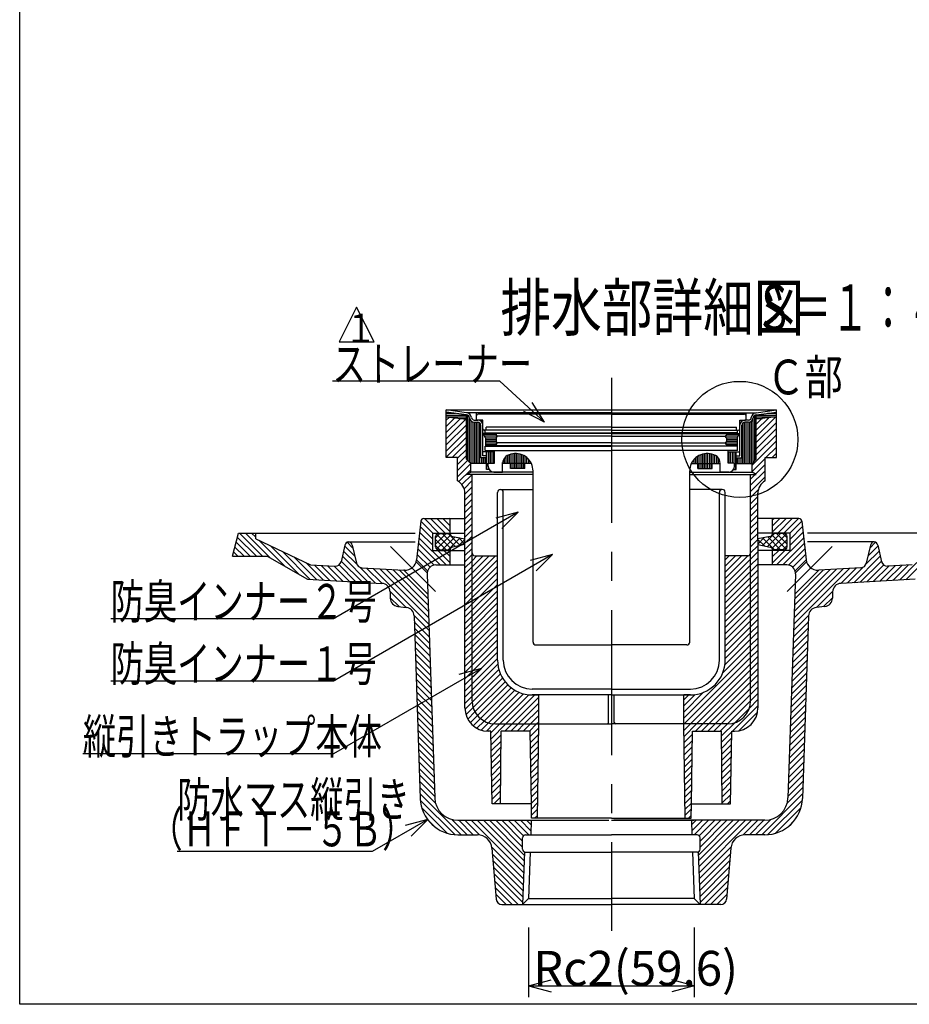
# Model space of a CAD drawing. Extents: x 96 to 2311, y 93 to 1536.
# Drawn here: x 96 to 709, y 96 to 775 of the extents above; entities that cross this region are included whole.
import ezdxf

# ---------------------------------------------------------------- set-up
doc = ezdxf.new("R2010")
doc.units = 0
doc.header["$LTSCALE"] = 8
doc.header["$MEASUREMENT"] = 0
doc.linetypes.add('CENTER2', pattern=[20, 12.5, -2.5, 2.5, -2.5])
for name, color, linetype in [('_0-7_枠細線', 7, 'CONTINUOUS'), ('_0-8_枠中線', 7, 'CONTINUOUS'), ('_0-E_極細4', 7, 'CONTINUOUS'), ('_1-1_寸法4', 7, 'CONTINUOUS')]:
    doc.layers.add(name, color=color, linetype=linetype)
doc.styles.get("Standard").update_dxf_attribs({"font": 'txt', "bigfont": 'bigfont.shx'})

msp = doc.modelspace()

# ---------------------------------------------------------------- linework, layer by layer
at = {"layer": '_0-7_枠細線', "color": 5, "linetype": 'Continuous'}
for p, q in [((328.35, 576.48), (316.35, 552.48)), ((340.35, 552.48), (328.35, 576.48)), ((316.35, 552.48), (340.35, 552.48))]:
    msp.add_line(p, q, dxfattribs=at)
at = {"layer": '_0-8_枠中線', "color": 5, "linetype": 'Continuous'}
for p, q in [((96, 96), (96, 1536)), ((2280, 96), (96, 96))]:
    msp.add_line(p, q, dxfattribs=at)
at = {"layer": '_0-E_極細4', "color": 6, "linetype": 'CENTER2'}
for p, q in [((503.98, 527.76), (503.98, 146.7)), ((382.71, 380.53), (351.65, 411.6)), ((625.24, 380.53), (656.31, 411.6))]:
    msp.add_line(p, q, dxfattribs=at)
at = {"layer": '_0-E_極細4', "color": 6, "linetype": 'Continuous'}
for p, q in [((404.02, 503.66), (390.18, 505.63)), ((390.18, 504.24), (390.18, 505.63)), ((390.18, 505.63), (617.78, 505.63)), ((390.18, 473.95), (390.18, 505.6)), ((404.02, 502.24), (390.18, 504.21)), ((390.18, 503.32), (396.43, 503.32)), ((503.98, 503.66), (404.02, 503.66)), ((404.02, 471.62), (404.02, 502.26)), ((410.98, 498.66), (410.98, 503.66)), ((503.98, 502.66), (412.08, 502.66)), ((503.98, 503.66), (603.94, 503.66)), ((503.98, 502.66), (595.88, 502.66)), ((596.98, 498.66), (596.98, 503.66)), ((603.94, 503.66), (617.78, 505.63)), ((603.94, 502.24), (617.78, 504.21)), ((603.94, 471.62), (603.94, 502.26)), ((611.53, 503.32), (617.78, 503.32)), ((617.78, 504.24), (617.78, 505.63)), ((617.78, 473.95), (617.78, 505.6)), ((390.18, 502.12), (404.02, 502.12)), ((390.18, 500.92), (404.02, 500.92)), ((390.18, 500.84), (404.02, 499.24)), ((390.18, 498.51), (392.27, 500.6)), ((390.18, 494.26), (396.07, 500.16)), ((390.18, 490.02), (399.88, 499.72)), ((390.18, 485.78), (403.68, 499.28)), ((399.86, 499.72), (404.02, 499.72)), ((405, 470.64), (405, 502.01)), ((406.2, 469.44), (406.2, 499.82)), ((407.4, 468.66), (407.4, 497.98)), ((408.6, 468.66), (408.6, 497.38)), ((409.49, 498.66), (411.88, 498.66)), ((409.49, 497.26), (411.88, 497.26)), ((409.8, 468.66), (409.8, 497.26)), ((411, 468.66), (411, 497.26)), ((411.08, 499.06), (411.08, 501.66)), ((415.38, 498.66), (411.48, 498.66)), ((412.2, 468.66), (412.2, 497.23)), ((413.4, 468.66), (413.4, 496.6)), ((415.38, 492.66), (415.38, 498.66)), ((592.58, 498.66), (596.48, 498.66)), ((592.58, 492.66), (592.58, 498.66)), ((594.6, 468.66), (594.6, 496.65)), ((595.8, 468.66), (595.8, 497.24)), ((598.46, 498.66), (596.08, 498.66)), ((598.46, 497.26), (596.08, 497.26)), ((596.88, 499.06), (596.88, 501.66)), ((597, 468.66), (597, 497.26)), ((598.2, 468.66), (598.2, 497.26)), ((599.4, 468.66), (599.4, 497.39)), ((600.6, 468.66), (600.6, 498.01)), ((601.8, 469.48), (601.8, 500.02)), ((603, 470.68), (603, 502.04)), ((603.94, 502.12), (617.78, 502.12)), ((603.94, 500.92), (617.78, 500.92)), ((617.78, 500.84), (603.94, 499.24)), ((603.94, 487.41), (617.32, 500.79)), ((603.94, 491.65), (612.52, 500.24)), ((603.94, 499.72), (608.1, 499.72)), ((603.94, 495.89), (607.73, 499.68)), ((603.94, 483.16), (617.78, 497)), ((390.18, 481.54), (404.02, 495.38)), ((390.18, 477.29), (404.02, 491.14)), ((413.98, 472.66), (413.98, 495.16)), ((415.38, 474.06), (415.38, 495.16)), ((503.98, 489.47), (415.68, 489.47)), ((417.28, 486.47), (415.68, 489.47)), ((415.97, 488.92), (424.48, 488.92)), ((503.58, 491.66), (416.38, 491.66)), ((416.98, 489.86), (416.98, 491.66)), ((416.98, 489.86), (503.98, 489.86)), ((417.58, 491.66), (417.58, 493.66)), ((503.58, 493.66), (417.58, 493.66)), ((424.48, 489.47), (424.48, 488.47)), ((590.98, 489.86), (503.98, 489.86)), ((503.98, 489.47), (592.28, 489.47)), ((504.38, 493.66), (590.38, 493.66)), ((504.38, 491.66), (591.58, 491.66)), ((583.48, 489.47), (583.48, 488.47)), ((583.48, 488.92), (591.99, 488.92)), ((590.38, 491.66), (590.38, 493.66)), ((590.68, 486.47), (592.28, 489.47)), ((590.98, 489.86), (590.98, 491.66)), ((592.58, 474.06), (592.58, 495.16)), ((593.98, 472.66), (593.98, 495.16)), ((603.94, 478.92), (617.78, 492.76)), ((390.18, 473.05), (404.02, 486.89)), ((394.21, 472.84), (404.02, 482.65)), ((416.61, 487.72), (425.22, 487.72)), ((417.25, 486.52), (424.53, 486.52)), ((417.28, 486.47), (417.28, 480.87)), ((417.28, 485.32), (424.48, 485.32)), ((417.28, 484.12), (424.48, 484.12)), ((417.28, 482.92), (425.42, 482.92)), ((425.48, 487.47), (424.48, 488.47)), ((424.48, 486.47), (425.48, 487.47)), ((424.48, 486.47), (424.48, 483.87)), ((425.48, 482.87), (424.48, 483.87)), ((424.48, 481.87), (425.48, 482.87)), ((424.48, 481.87), (424.48, 480.87)), ((503.98, 487.47), (425.48, 487.47)), ((503.98, 482.87), (425.48, 482.87)), ((503.98, 487.47), (582.48, 487.47)), ((503.98, 482.87), (582.48, 482.87)), ((582.48, 487.47), (583.48, 488.47)), ((583.48, 486.47), (582.48, 487.47)), ((582.48, 482.87), (583.48, 483.87)), ((583.48, 481.87), (582.48, 482.87)), ((582.53, 482.92), (590.68, 482.92)), ((582.73, 487.72), (591.35, 487.72)), ((583.42, 486.52), (590.71, 486.52)), ((583.48, 486.47), (583.48, 483.87)), ((583.48, 485.32), (590.68, 485.32)), ((583.48, 484.12), (590.68, 484.12)), ((583.48, 481.87), (583.48, 480.87)), ((590.68, 486.47), (590.68, 480.87)), ((600.98, 467.48), (617.78, 484.28)), ((603.94, 474.68), (617.78, 488.52)), ((397.98, 472.37), (404.02, 478.41)), ((423.48, 476.66), (415.38, 476.66)), ((416.98, 477.66), (416.98, 480.66)), ((416.98, 480.66), (503.98, 480.66)), ((416.98, 477.66), (423.48, 477.66)), ((417.28, 481.72), (424.48, 481.72)), ((503.98, 480.87), (417.28, 480.87)), ((417.98, 464.66), (417.98, 476.66)), ((418.2, 464.66), (418.2, 476.66)), ((419.4, 468.86), (419.4, 476.66)), ((420.6, 468.86), (420.6, 476.66)), ((421.8, 468.86), (421.8, 476.66)), ((423, 468.86), (423, 476.66)), ((423.48, 477.66), (503.98, 477.66)), ((423.48, 468.86), (423.48, 477.66)), ((435, 468.66), (435, 475.23)), ((436.2, 468.66), (436.2, 475.47)), ((437.4, 468.66), (437.4, 475.59)), ((438.6, 468.66), (438.6, 475.59)), ((439.8, 468.66), (439.8, 475.47)), ((441, 468.66), (441, 475.22)), ((503.98, 480.87), (590.68, 480.87)), ((590.98, 480.66), (503.98, 480.66)), ((584.48, 477.66), (503.98, 477.66)), ((567, 468.66), (567, 475.23)), ((568.2, 468.66), (568.2, 475.47)), ((569.4, 468.66), (569.4, 475.59)), ((570.6, 468.66), (570.6, 475.59)), ((571.8, 468.66), (571.8, 475.47)), ((573, 468.66), (573, 475.22)), ((583.48, 481.72), (590.68, 481.72)), ((584.48, 468.86), (584.48, 477.66)), ((590.98, 477.66), (584.48, 477.66)), ((584.48, 476.66), (592.58, 476.66)), ((585, 468.86), (585, 476.66)), ((586.2, 468.86), (586.2, 476.66)), ((587.4, 468.86), (587.4, 476.66)), ((588.6, 468.86), (588.6, 476.66)), ((589.8, 464.66), (589.8, 476.66)), ((589.98, 464.66), (589.98, 476.66)), ((590.98, 477.66), (590.98, 480.66)), ((610.59, 472.84), (617.78, 480.03)), ((614.83, 472.84), (617.78, 475.79)), ((390.18, 472.84), (390.18, 473.95)), ((397.98, 472.84), (390.18, 472.84)), ((397.98, 468.12), (404.02, 474.17)), ((397.98, 456.84), (397.98, 472.84)), ((397.98, 463.88), (404.87, 470.77)), ((397.98, 459.64), (406.98, 468.64)), ((404.02, 471.62), (406.98, 468.66)), ((406.98, 462.84), (406.98, 468.66)), ((417.98, 468.66), (406.98, 468.66)), ((417.98, 472.66), (413.98, 472.66)), ((414.6, 468.66), (414.6, 472.66)), ((417.98, 474.06), (415.38, 474.06)), ((415.8, 468.66), (415.8, 472.66)), ((417, 468.66), (417, 472.66)), ((418.98, 468.86), (423.48, 468.86)), ((418.98, 466.86), (418.98, 468.86)), ((428.98, 462.86), (428.98, 468.66)), ((448.86, 468.66), (428.98, 468.66)), ((429, 468.66), (429, 469.37)), ((430.2, 468.66), (430.2, 472.49)), ((431.4, 468.66), (431.4, 473.64)), ((432.6, 468.66), (432.6, 474.33)), ((433.8, 468.66), (433.8, 474.86)), ((434.4, 465.26), (434.4, 468.66)), ((435, 465.26), (435, 468.66)), ((436.2, 465.26), (436.2, 468.66)), ((437.4, 465.26), (437.4, 468.66)), ((438.6, 465.26), (438.6, 468.66)), ((439.8, 465.26), (439.8, 468.66)), ((441, 465.26), (441, 468.66)), ((442.2, 468.66), (442.2, 474.84)), ((442.2, 465.26), (442.2, 468.66)), ((443.4, 468.66), (443.4, 474.31)), ((443.4, 465.26), (443.4, 468.66)), ((444.4, 465.26), (444.4, 468.66)), ((444.6, 468.66), (444.6, 473.61)), ((445.8, 468.66), (445.8, 472.71)), ((447, 468.66), (447, 471.52)), ((448.2, 468.66), (448.2, 469.89)), ((559.09, 468.66), (578.98, 468.66)), ((559.8, 468.66), (559.8, 469.96)), ((561, 468.66), (561, 471.57)), ((562.2, 468.66), (562.2, 472.74)), ((563.4, 468.66), (563.4, 473.64)), ((563.55, 465.26), (563.55, 468.66)), ((564.6, 468.66), (564.6, 474.33)), ((564.6, 465.26), (564.6, 468.66)), ((565.8, 468.66), (565.8, 474.86)), ((565.8, 465.26), (565.8, 468.66)), ((567, 465.26), (567, 468.66)), ((568.2, 465.26), (568.2, 468.66)), ((569.4, 465.26), (569.4, 468.66)), ((570.6, 465.26), (570.6, 468.66)), ((571.8, 465.26), (571.8, 468.66)), ((573, 465.26), (573, 468.66)), ((573.55, 465.26), (573.55, 468.66)), ((574.2, 468.66), (574.2, 474.84)), ((575.4, 468.66), (575.4, 474.31)), ((576.6, 468.66), (576.6, 473.61)), ((577.8, 468.66), (577.8, 472.43)), ((578.98, 462.86), (578.98, 468.66)), ((588.98, 468.86), (584.48, 468.86)), ((588.98, 466.86), (588.98, 468.86)), ((589.98, 474.06), (592.58, 474.06)), ((589.98, 472.66), (593.98, 472.66)), ((589.98, 468.66), (600.98, 468.66)), ((591, 468.66), (591, 472.66)), ((592.2, 468.66), (592.2, 472.66)), ((593.4, 468.66), (593.4, 472.66)), ((600.98, 463.23), (609.98, 472.23)), ((603.94, 471.62), (600.98, 468.66)), ((600.98, 462.84), (600.98, 468.66)), ((609.98, 456.84), (609.98, 472.84)), ((609.98, 472.84), (617.78, 472.84)), ((617.78, 472.84), (617.78, 473.95)), ((398.85, 456.27), (406.98, 464.4)), ((404.02, 461.24), (406.98, 462.84)), ((449.98, 462.84), (406.98, 462.84)), ((419.64, 464.66), (417.98, 464.66)), ((419.4, 464.66), (419.4, 465.07)), ((422.98, 462.86), (428.98, 462.86)), ((444.4, 465.26), (434.4, 465.26)), ((449.98, 345.66), (449.98, 463.61)), ((449.98, 460.65), (449.98, 463.61)), ((557.98, 345.66), (557.98, 463.61)), ((557.98, 460.65), (557.98, 463.61)), ((557.98, 462.84), (600.98, 462.84)), ((563.55, 465.26), (573.55, 465.26)), ((584.98, 462.86), (578.98, 462.86)), ((588.32, 464.66), (589.98, 464.66)), ((588.6, 464.66), (588.6, 465.16)), ((599.98, 453.75), (609.98, 463.75)), ((603.94, 461.24), (600.98, 462.84)), ((603.48, 461.49), (609.98, 467.99)), ((400.99, 454.17), (407.98, 461.15)), ((402.45, 451.38), (407.98, 456.91)), ((449.98, 461.24), (404.02, 461.24)), ((407.98, 407.09), (407.98, 461.24)), ((557.98, 461.24), (603.94, 461.24)), ((599.98, 407.09), (599.98, 461.24)), ((599.98, 457.99), (603.23, 461.24)), ((599.98, 449.51), (609.98, 459.51)), ((402.98, 447.67), (407.98, 452.67)), ((402.98, 443.43), (407.98, 448.43)), ((402.98, 300.24), (402.98, 448.18)), ((425.48, 333.24), (425.48, 448.84)), ((427.48, 450.84), (449.98, 450.84)), ((429.48, 333.24), (429.48, 448.84)), ((580.48, 450.84), (557.98, 450.84)), ((578.48, 333.24), (578.48, 448.84)), ((582.48, 333.24), (582.48, 448.84)), ((599.98, 445.26), (605.26, 450.55)), ((604.98, 419.78), (604.98, 448.18)), ((402.98, 439.18), (407.98, 444.18)), ((599.98, 441.02), (604.98, 446.02)), ((599.98, 436.78), (604.98, 441.78)), ((402.98, 434.94), (407.98, 439.94)), ((402.98, 430.7), (407.98, 435.7)), ((599.98, 432.54), (604.98, 437.54)), ((372.61, 429.05), (369.64, 402.35)), ((380.8, 420.83), (372.6, 429.02)), ((374.59, 430.83), (402.98, 430.83)), ((385.04, 420.83), (375.04, 430.83)), ((389.29, 420.83), (379.29, 430.83)), ((392.8, 421.56), (383.53, 430.83)), ((392.8, 425.8), (387.77, 430.83)), ((392.8, 430.04), (392.01, 430.83)), ((392.8, 420.83), (392.8, 430.83)), ((402.98, 426.45), (407.98, 431.45)), ((599.98, 428.29), (604.98, 433.29)), ((599.98, 424.05), (604.98, 429.05)), ((633.36, 430.83), (604.98, 430.83)), ((615.16, 420.83), (615.16, 430.83)), ((615.16, 421.56), (624.43, 430.83)), ((615.16, 425.8), (620.18, 430.83)), ((615.16, 430.04), (615.94, 430.83)), ((618.67, 420.83), (628.67, 430.83)), ((622.91, 420.83), (632.91, 430.83)), ((627.15, 420.83), (635.35, 429.02)), ((635.35, 429.05), (638.31, 402.35)), ((242.8, 404.83), (246.78, 420.83)), ((246.78, 420.83), (258.8, 420.83)), ((263.47, 404.83), (247.47, 420.83)), ((268.98, 403.55), (251.71, 420.83)), ((258.8, 417.98), (255.95, 420.83)), ((258.8, 420.83), (368.8, 420.83)), ((258.8, 416.85), (258.8, 420.83)), ((380.8, 412.35), (371.75, 421.39)), ((380.8, 416.59), (372.18, 425.2)), ((380.8, 408.83), (380.8, 420.83)), ((380.8, 420.83), (402.98, 420.83)), ((402.98, 422.21), (407.98, 427.21)), ((402.98, 417.97), (407.98, 422.97)), ((599.98, 419.81), (604.98, 424.81)), ((627.16, 420.83), (604.98, 420.83)), ((627.16, 416.59), (635.78, 425.2)), ((627.16, 412.35), (636.2, 421.39)), ((627.16, 408.83), (627.16, 420.83)), ((749.16, 420.83), (639.16, 420.83)), ((254.98, 404.83), (245.23, 414.58)), ((259.22, 404.83), (246.07, 417.98)), ((258.8, 416.85), (296.63, 398.87)), ((278.86, 397.92), (260.95, 415.82)), ((325.76, 410.41), (321.76, 414.42)), ((322.8, 414.83), (368.8, 414.83)), ((390.07, 398.83), (371.33, 417.57)), ((382.8, 417.48), (385.76, 420.45)), ((382.8, 413.24), (390, 420.45)), ((382.8, 411.25), (382.8, 418.45)), ((390, 409.25), (382.8, 416.45)), ((393.16, 410.33), (383.51, 419.98)), ((383.51, 409.71), (393.14, 419.35)), ((384.8, 420.45), (392.8, 420.45)), ((396.23, 411.5), (387.29, 420.45)), ((387.29, 409.25), (396.19, 418.15)), ((399.76, 412.21), (391.53, 420.45)), ((391.53, 409.25), (399.73, 417.45)), ((394.4, 418.51), (402.98, 416.79)), ((398.48, 411.96), (402.98, 416.45)), ((402.98, 413.24), (398.53, 417.69)), ((402.98, 413.73), (407.98, 418.73)), ((402.98, 409.48), (407.98, 414.48)), ((599.98, 415.57), (604.98, 420.57)), ((599.98, 411.32), (604.98, 416.32)), ((604.98, 415.85), (604.98, 419.78)), ((613.55, 418.51), (604.98, 416.79)), ((604.98, 413.24), (609.42, 417.69)), ((609.47, 411.96), (604.98, 416.45)), ((604.98, 415.85), (604.98, 300.24)), ((608.19, 412.21), (616.43, 420.45)), ((616.43, 409.25), (608.23, 417.45)), ((611.73, 411.5), (620.67, 420.45)), ((620.67, 409.25), (611.76, 418.15)), ((614.79, 410.33), (624.44, 419.98)), ((624.44, 409.71), (614.81, 419.35)), ((623.16, 420.45), (615.16, 420.45)), ((617.88, 398.83), (636.62, 417.57)), ((625.16, 413.24), (617.95, 420.45)), ((617.95, 409.25), (625.16, 416.45)), ((625.16, 417.48), (622.2, 420.45)), ((625.16, 411.25), (625.16, 418.45)), ((685.16, 414.83), (639.16, 414.83)), ((682.19, 410.41), (686.2, 414.42)), ((246.49, 404.83), (243.53, 407.79)), ((250.74, 404.83), (244.38, 411.18)), ((288.74, 392.28), (269.04, 411.98)), ((296.4, 388.86), (277.12, 408.14)), ((320.29, 412.48), (317.6, 401)), ((328.45, 399.24), (319.33, 408.36)), ((327.05, 404.88), (320.13, 411.8)), ((325.28, 412.48), (328.2, 399.98)), ((381.72, 398.69), (370.48, 409.93)), ((385.83, 398.83), (370.91, 413.75)), ((380.8, 408.83), (402.98, 408.83)), ((385.76, 409.25), (382.8, 412.21)), ((392.8, 400.35), (384.31, 408.83)), ((384.8, 409.25), (392.8, 409.25)), ((392.8, 404.59), (388.56, 408.83)), ((392.8, 398.83), (392.8, 408.83)), ((402.98, 412.86), (394.4, 411.14)), ((402.98, 405.24), (407.98, 410.24)), ((599.98, 407.08), (604.98, 412.08)), ((599.98, 402.84), (604.98, 407.84)), ((604.98, 412.86), (613.55, 411.14)), ((627.16, 408.83), (604.98, 408.83)), ((623.16, 409.25), (615.16, 409.25)), ((615.16, 398.83), (615.16, 408.83)), ((615.16, 400.35), (623.64, 408.83)), ((615.16, 404.59), (619.4, 408.83)), ((622.12, 398.83), (637.05, 413.75)), ((622.2, 409.25), (625.16, 412.21)), ((626.23, 398.69), (637.47, 409.93)), ((679.51, 399.24), (688.63, 408.36)), ((682.68, 412.48), (679.76, 399.98)), ((680.9, 404.88), (687.82, 411.8)), ((687.66, 412.48), (690.35, 401)), ((242.8, 404.83), (266.75, 404.83)), ((266.75, 404.83), (294.55, 388.97)), ((300.89, 388.61), (285.21, 404.29)), ((305.39, 388.36), (293.29, 400.45)), ((332.35, 386.85), (317.71, 401.49)), ((336.85, 386.6), (318.52, 404.93)), ((377.02, 393.3), (369.36, 400.96)), ((377.28, 394.65), (369.63, 402.29)), ((378.93, 397.24), (370.06, 406.11)), ((402.98, 401), (407.98, 406)), ((402.98, 396.76), (407.98, 401.76)), ((407.98, 305.24), (407.98, 407.09)), ((407.98, 406), (408.18, 406.2)), ((407.98, 389.03), (424.05, 405.1)), ((407.98, 393.27), (419.81, 405.1)), ((407.98, 397.51), (415.57, 405.1)), ((407.98, 401.76), (411.32, 405.1)), ((407.98, 384.79), (425.48, 402.29)), ((409.73, 405.1), (425.48, 405.1)), ((598.23, 405.1), (582.48, 405.1)), ((582.48, 389.58), (598, 405.1)), ((582.48, 393.82), (593.76, 405.1)), ((582.48, 398.07), (589.51, 405.1)), ((582.48, 402.31), (585.27, 405.1)), ((582.48, 385.34), (599.98, 402.84)), ((599.98, 305.24), (599.98, 407.09)), ((599.98, 407.08), (599.98, 407.08)), ((599.98, 398.59), (604.98, 403.59)), ((629.02, 397.24), (637.9, 406.11)), ((630.67, 394.65), (638.32, 402.29)), ((630.94, 393.3), (638.6, 400.96)), ((671.11, 386.6), (689.43, 404.93)), ((675.6, 386.85), (690.24, 401.49)), ((702.57, 388.36), (714.66, 400.45)), ((707.06, 388.61), (722.74, 404.29)), ((296.63, 398.87), (313.48, 397.92)), ((309.88, 388.11), (299.27, 398.72)), ((314.38, 387.86), (303.77, 398.47)), ((318.87, 387.61), (308.26, 398.22)), ((323.36, 387.35), (312.75, 397.96)), ((327.86, 387.1), (316.18, 398.78)), ((341.34, 386.35), (330.45, 397.24)), ((331.87, 396.89), (360.91, 395.26)), ((345.84, 386.09), (335.23, 396.7)), ((378.16, 358.01), (339.72, 396.45)), ((378.02, 362.4), (344.22, 396.2)), ((377.87, 366.79), (348.71, 395.95)), ((377.72, 371.18), (353.21, 395.7)), ((377.58, 375.57), (357.7, 395.44)), ((377.47, 378.71), (360.91, 395.26)), ((361.24, 395.25), (360.91, 395.26)), ((383, 398.83), (402.98, 398.83)), ((402.98, 392.51), (407.98, 397.51)), ((407.98, 380.54), (425.48, 398.04)), ((407.98, 376.3), (425.48, 393.8)), ((582.48, 381.09), (599.98, 398.59)), ((582.48, 376.85), (599.98, 394.35)), ((599.98, 394.35), (604.98, 399.35)), ((599.98, 390.11), (604.98, 395.11)), ((624.95, 398.83), (604.98, 398.83)), ((629.79, 358.01), (668.23, 396.45)), ((629.94, 362.4), (663.74, 396.2)), ((630.08, 366.79), (659.24, 395.95)), ((630.23, 371.18), (654.75, 395.7)), ((630.38, 375.57), (650.25, 395.44)), ((630.48, 378.71), (647.04, 395.26)), ((646.71, 395.25), (647.04, 395.26)), ((676.08, 396.89), (647.04, 395.26)), ((662.12, 386.09), (672.73, 396.7)), ((666.61, 386.35), (677.51, 397.24)), ((680.1, 387.1), (691.77, 398.78)), ((684.59, 387.35), (695.2, 397.96)), ((689.08, 387.61), (699.69, 398.22)), ((693.58, 387.86), (704.19, 398.47)), ((711.32, 398.87), (694.47, 397.92)), ((698.07, 388.11), (708.68, 398.72)), ((294.55, 388.97), (345.74, 386.1)), ((377, 392.62), (377.47, 378.71)), ((402.98, 388.27), (407.98, 393.27)), ((402.98, 384.03), (407.98, 389.03)), ((407.98, 372.06), (425.48, 389.56)), ((425.48, 333.24), (425.48, 387.24)), ((582.48, 372.61), (599.98, 390.11)), ((582.48, 333.24), (582.48, 387.24)), ((599.98, 385.87), (604.98, 390.87)), ((630.95, 392.62), (630.48, 378.71)), ((713.41, 388.97), (662.21, 386.1)), ((362.44, 369.49), (351.39, 380.54)), ((351.4, 380.31), (351.55, 375.94)), ((402.98, 379.79), (407.98, 384.79)), ((402.98, 375.54), (407.98, 380.54)), ((407.98, 367.82), (425.48, 385.32)), ((407.98, 363.57), (425.48, 381.07)), ((582.48, 368.37), (599.98, 385.87)), ((582.48, 364.12), (599.98, 381.62)), ((599.98, 381.62), (604.98, 386.62)), ((599.98, 377.38), (604.98, 382.38)), ((645.51, 369.49), (656.56, 380.54)), ((656.55, 380.31), (656.41, 375.94)), ((357.59, 370.09), (351.54, 376.15)), ((377.47, 378.71), (382.18, 238.29)), ((402.98, 371.3), (407.98, 376.3)), ((407.98, 359.33), (425.48, 376.83)), ((582.48, 359.88), (599.98, 377.38)), ((599.98, 373.14), (604.98, 378.14)), ((599.98, 368.9), (604.98, 373.9)), ((630.48, 378.71), (625.77, 238.29)), ((650.36, 370.09), (656.41, 376.15)), ((356.8, 370.19), (362.71, 369.46)), ((402.98, 367.06), (407.98, 372.06)), ((402.98, 362.82), (407.98, 367.82)), ((407.98, 355.09), (425.48, 372.59)), ((407.98, 350.84), (425.48, 368.34)), ((582.48, 355.64), (599.98, 373.14)), ((582.48, 351.4), (599.98, 368.9)), ((599.98, 364.65), (604.98, 369.65)), ((651.15, 370.19), (645.24, 369.46)), ((378.31, 353.62), (367.95, 363.98)), ((367.97, 363.7), (372.19, 237.95)), ((402.98, 358.57), (407.98, 363.57)), ((407.98, 346.6), (425.48, 364.1)), ((407.98, 342.36), (425.48, 359.86)), ((582.48, 347.15), (599.98, 364.65)), ((582.48, 342.91), (599.98, 360.41)), ((599.98, 360.41), (604.98, 365.41)), ((599.98, 356.17), (604.98, 361.17)), ((629.64, 353.62), (640, 363.98)), ((639.99, 363.7), (635.77, 237.95)), ((378.46, 349.23), (368.11, 359.58)), ((378.61, 344.84), (368.25, 355.19)), ((402.98, 354.33), (407.98, 359.33)), ((402.98, 350.09), (407.98, 355.09)), ((407.98, 338.12), (425.48, 355.62)), ((582.48, 338.67), (599.98, 356.17)), ((599.98, 351.93), (604.98, 356.93)), ((629.35, 344.84), (639.7, 355.19)), ((629.5, 349.23), (639.85, 359.58)), ((378.75, 340.45), (368.4, 350.8)), ((378.9, 336.06), (368.55, 346.41)), ((402.98, 345.84), (407.98, 350.84)), ((402.98, 341.6), (407.98, 346.6)), ((407.98, 333.87), (425.48, 351.37)), ((407.98, 329.63), (425.48, 347.13)), ((582.25, 329.96), (599.98, 347.68)), ((582.48, 334.43), (599.98, 351.93)), ((599.98, 347.68), (604.98, 352.68)), ((599.98, 343.44), (604.98, 348.44)), ((629.05, 336.06), (639.41, 346.41)), ((629.2, 340.45), (639.55, 350.8)), ((379.05, 331.67), (368.7, 342.02)), ((402.98, 337.36), (407.98, 342.36)), ((407.98, 325.39), (425.48, 342.89)), ((451.98, 343.66), (503.98, 343.66)), ((555.98, 343.66), (503.98, 343.66)), ((580.69, 324.15), (599.98, 343.44)), ((599.98, 339.2), (604.98, 344.2)), ((599.98, 334.96), (604.98, 339.96)), ((628.91, 331.67), (639.26, 342.02)), ((379.2, 327.28), (368.84, 337.63)), ((379.34, 322.89), (368.99, 333.24)), ((402.98, 333.12), (407.98, 338.12)), ((402.98, 328.87), (407.98, 333.87)), ((407.98, 321.15), (425.48, 338.65)), ((407.98, 316.9), (425.48, 334.4)), ((553.98, 293.2), (599.98, 339.2)), ((554.27, 289.24), (599.98, 334.96)), ((599.98, 330.71), (604.98, 335.71)), ((628.61, 322.89), (638.96, 333.24)), ((628.76, 327.28), (639.11, 337.63)), ((379.49, 318.5), (369.14, 328.85)), ((402.98, 324.63), (407.98, 329.63)), ((407.98, 312.66), (425.65, 330.34)), ((407.98, 308.42), (426.36, 326.8)), ((558.51, 289.24), (599.98, 330.71)), ((562.75, 289.24), (599.98, 326.47)), ((599.98, 326.47), (604.98, 331.47)), ((599.98, 322.23), (604.98, 327.23)), ((628.46, 318.5), (638.82, 328.85)), ((379.64, 314.11), (369.28, 324.46)), ((379.78, 309.72), (369.43, 320.07)), ((402.98, 320.39), (407.98, 325.39)), ((402.98, 316.15), (407.98, 321.15)), ((408.01, 304.21), (427.47, 323.67)), ((408.66, 300.62), (428.91, 320.87)), ((566.99, 289.24), (599.98, 322.23)), ((599.98, 317.98), (604.98, 322.98)), ((628.17, 309.72), (638.52, 320.07)), ((628.32, 314.11), (638.67, 324.46)), ((379.93, 305.33), (369.58, 315.68)), ((402.98, 311.9), (407.98, 316.9)), ((402.98, 307.66), (407.98, 312.66)), ((409.91, 297.62), (430.65, 318.36)), ((411.62, 295.09), (432.65, 316.13)), ((413.73, 292.96), (434.93, 314.16)), ((416.25, 291.23), (437.47, 312.46)), ((503.98, 313.24), (449.48, 313.24)), ((503.98, 313.24), (558.48, 313.24)), ((571.24, 289.24), (599.98, 317.98)), ((575.48, 289.24), (599.98, 313.74)), ((599.98, 313.74), (604.98, 318.74)), ((599.98, 309.5), (604.98, 314.5)), ((628.02, 305.33), (638.38, 315.68)), ((380.08, 300.94), (369.73, 311.29)), ((380.23, 296.55), (369.87, 306.9)), ((402.98, 303.42), (407.98, 308.42)), ((419.22, 289.97), (440.32, 311.06)), ((422.79, 289.29), (443.5, 310)), ((426.99, 289.24), (447.1, 309.36)), ((431.23, 289.24), (451.23, 309.24)), ((435.47, 289.24), (453.98, 307.75)), ((449.48, 309.24), (453.98, 309.24)), ((502.12, 309.24), (449.48, 309.24)), ((453.98, 289.24), (453.98, 309.24)), ((501.98, 290.24), (502.11, 309.22)), ((503.98, 309.24), (502.12, 309.24)), ((503.98, 309.24), (505.84, 309.24)), ((505.84, 309.24), (558.48, 309.24)), ((505.97, 290.24), (505.84, 309.22)), ((553.98, 297.44), (567.57, 311.03)), ((553.98, 301.68), (561.76, 309.47)), ((558.48, 309.24), (553.98, 309.24)), ((553.98, 289.24), (553.98, 309.24)), ((553.98, 305.93), (557.29, 309.24)), ((579.72, 289.24), (599.98, 309.5)), ((599.16, 300.2), (604.98, 306.01)), ((599.98, 305.26), (604.98, 310.26)), ((627.73, 296.55), (638.08, 306.9)), ((627.88, 300.94), (638.23, 311.29)), ((380.37, 292.16), (370.02, 302.51)), ((403.01, 299.21), (408.01, 304.21)), ((403.66, 295.62), (408.66, 300.62)), ((439.71, 289.24), (453.98, 303.51)), ((443.96, 289.24), (453.98, 299.26)), ((583.96, 289.24), (599.98, 305.26)), ((587.45, 284.24), (604.98, 301.77)), ((589.02, 290.06), (599.16, 300.2)), ((627.58, 292.16), (637.93, 302.51)), ((380.52, 287.77), (370.17, 298.12)), ((380.67, 283.38), (370.32, 293.73)), ((404.91, 292.62), (409.91, 297.62)), ((406.62, 290.09), (411.62, 295.09)), ((408.73, 287.96), (413.73, 292.96)), ((448.2, 289.24), (453.98, 295.02)), ((591.97, 284.53), (604.69, 297.25)), ((627.29, 283.38), (637.64, 293.73)), ((627.43, 287.77), (637.79, 298.12)), ((380.82, 278.99), (370.46, 289.34)), ((411.25, 286.23), (416.25, 291.23)), ((414.22, 284.97), (419.22, 289.97)), ((417.79, 284.29), (422.79, 289.29)), ((420.99, 283.25), (426.99, 289.24)), ((421.06, 279.07), (431.23, 289.24)), ((423.98, 289.24), (453.98, 289.24)), ((430.47, 284.24), (435.47, 289.24)), ((434.71, 284.24), (439.71, 289.24)), ((438.96, 284.24), (443.96, 289.24)), ((443.2, 284.24), (448.2, 289.24)), ((447.44, 284.24), (452.44, 289.24)), ((448.04, 280.6), (453.93, 286.49)), ((452.44, 289.24), (453.98, 290.78)), ((452.98, 224.24), (453.98, 289.24)), ((453.97, 289.04), (453.98, 289.24)), ((453.98, 289.24), (503.98, 289.24)), ((553.98, 289.24), (503.98, 289.24)), ((583.98, 289.24), (553.98, 289.24)), ((554.98, 224.24), (553.98, 289.24)), ((553.98, 289.04), (553.98, 289.24)), ((553.98, 288.96), (554.27, 289.24)), ((554.05, 284.78), (558.51, 289.24)), ((554.11, 280.6), (562.75, 289.24)), ((561.99, 284.24), (566.99, 289.24)), ((566.24, 284.24), (571.24, 289.24)), ((570.48, 284.24), (575.48, 289.24)), ((574.72, 284.24), (579.72, 289.24)), ((578.96, 284.24), (583.96, 289.24)), ((580.01, 281.05), (589.02, 290.06)), ((627.14, 278.99), (637.49, 289.34)), ((380.96, 274.6), (370.61, 284.95)), ((381.11, 270.21), (370.76, 280.56)), ((420.98, 284.24), (418.98, 284.24)), ((421.78, 234.24), (420.98, 284.24)), ((421.13, 274.9), (427.95, 281.72)), ((427.48, 234.24), (427.98, 284.24)), ((447.98, 284.24), (427.98, 284.24)), ((448.81, 234.24), (447.98, 284.24)), ((448.11, 276.42), (453.87, 282.18)), ((554.17, 276.42), (559.94, 282.19)), ((559.14, 234.24), (559.98, 284.24)), ((559.98, 284.24), (579.98, 284.24)), ((580.48, 234.24), (579.98, 284.24)), ((580.05, 276.85), (586.97, 283.76)), ((580.09, 272.64), (586.9, 279.45)), ((586.18, 234.24), (586.98, 284.24)), ((586.98, 284.24), (588.98, 284.24)), ((626.84, 270.21), (637.2, 280.56)), ((626.99, 274.6), (637.34, 284.95)), ((381.26, 265.82), (370.9, 276.17)), ((381.4, 261.43), (371.05, 271.78)), ((421.19, 270.72), (427.91, 277.44)), ((421.26, 266.55), (427.87, 273.15)), ((448.18, 272.25), (453.8, 277.88)), ((448.25, 268.08), (453.74, 273.57)), ((554.24, 272.25), (559.87, 277.88)), ((554.3, 268.07), (559.8, 273.56)), ((580.14, 268.44), (586.83, 275.14)), ((626.55, 261.43), (636.9, 271.78)), ((626.7, 265.82), (637.05, 276.17)), ((381.55, 257.04), (371.2, 267.39)), ((421.33, 262.37), (427.82, 268.87)), ((448.32, 263.9), (453.67, 269.26)), ((448.39, 259.73), (453.6, 264.95)), ((554.37, 263.89), (559.73, 269.25)), ((554.43, 259.71), (559.66, 264.93)), ((580.18, 264.24), (586.76, 270.83)), ((580.22, 260.04), (586.69, 266.52)), ((626.4, 257.04), (636.76, 267.39)), ((381.7, 252.65), (371.35, 263)), ((381.85, 248.26), (371.49, 258.61)), ((421.39, 258.2), (427.78, 264.58)), ((421.46, 254.02), (427.74, 260.3)), ((448.46, 255.56), (453.54, 260.64)), ((554.5, 255.53), (559.58, 260.62)), ((580.26, 255.84), (586.62, 262.21)), ((580.3, 251.64), (586.56, 257.89)), ((626.11, 248.26), (636.46, 258.61)), ((626.26, 252.65), (636.61, 263)), ((381.99, 243.87), (371.64, 254.22)), ((421.53, 249.84), (427.69, 256.01)), ((421.59, 245.67), (427.65, 251.73)), ((448.52, 251.39), (453.47, 256.33)), ((448.59, 247.21), (453.4, 252.02)), ((554.56, 251.35), (559.51, 256.31)), ((554.62, 247.18), (559.44, 251.99)), ((580.35, 247.44), (586.49, 253.58)), ((625.96, 243.87), (636.31, 254.22)), ((382.14, 239.48), (371.79, 249.83)), ((382.72, 234.65), (371.93, 245.44)), ((421.66, 241.49), (427.61, 247.44)), ((448.66, 243.04), (453.34, 247.71)), ((554.69, 243), (559.37, 247.68)), ((580.39, 243.24), (586.42, 249.27)), ((580.43, 239.04), (586.35, 244.96)), ((625.23, 234.65), (636.02, 245.44)), ((625.81, 239.48), (636.17, 249.83)), ((400.31, 212.83), (372.08, 241.05)), ((421.73, 237.32), (427.57, 243.15)), ((422.9, 234.24), (427.52, 238.87)), ((448.73, 238.87), (453.27, 243.4)), ((448.8, 234.69), (453.21, 239.1)), ((554.75, 238.82), (559.3, 243.36)), ((554.82, 234.64), (559.22, 239.05)), ((580.47, 234.84), (586.28, 240.65)), ((607.64, 212.83), (635.87, 241.05)), ((395.98, 212.92), (372.26, 236.63)), ((390.74, 213.91), (373.26, 231.4)), ((448.81, 234.24), (421.78, 234.24)), ((427.14, 234.24), (427.48, 234.58)), ((448.98, 224.24), (448.81, 234.24)), ((448.87, 230.52), (453.14, 234.79)), ((554.88, 230.46), (559.15, 234.73)), ((558.98, 224.24), (559.14, 234.24)), ((559.14, 234.24), (586.18, 234.24)), ((584.12, 234.24), (586.21, 236.34)), ((611.98, 212.92), (635.69, 236.63)), ((617.21, 213.91), (634.7, 231.4)), ((448.94, 226.35), (453.07, 230.48)), ((503.98, 224.24), (448.98, 224.24)), ((451.08, 224.24), (453.01, 226.17)), ((503.98, 224.24), (558.98, 224.24)), ((554.95, 226.28), (559.08, 230.42)), ((557.15, 224.24), (559.01, 226.1)), ((381.7, 218.71), (378.06, 222.35)), ((404.55, 212.83), (394, 223.38)), ((398.17, 222.83), (502.18, 222.83)), ((408.8, 212.83), (398.8, 222.83)), ((413.16, 212.7), (403.04, 222.83)), ((443.52, 186.58), (407.28, 222.83)), ((443.66, 190.69), (411.52, 222.83)), ((443.8, 194.8), (415.77, 222.83)), ((443.93, 198.9), (420.01, 222.83)), ((442.8, 204.28), (424.25, 222.83)), ((442.8, 208.53), (428.49, 222.83)), ((443.35, 212.21), (432.74, 222.83)), ((446.98, 212.83), (436.98, 222.83)), ((448.49, 215.55), (441.22, 222.83)), ((448.63, 219.66), (445.47, 222.83)), ((448.74, 222.83), (448.4, 212.83)), ((503.98, 222.83), (560.78, 222.83)), ((609.78, 222.83), (505.78, 222.83)), ((559.22, 222.83), (559.55, 212.83)), ((559.32, 219.66), (562.49, 222.83)), ((559.46, 215.55), (566.73, 222.83)), ((560.97, 212.83), (570.97, 222.83)), ((564.02, 198.9), (587.94, 222.83)), ((564.16, 194.8), (592.19, 222.83)), ((564.29, 190.69), (596.43, 222.83)), ((564.43, 186.58), (600.67, 222.83)), ((564.6, 212.21), (575.22, 222.83)), ((565.16, 204.28), (583.7, 222.83)), ((565.16, 208.53), (579.46, 222.83)), ((594.79, 212.7), (604.92, 222.83)), ((599.16, 212.83), (609.16, 222.83)), ((603.4, 212.83), (613.95, 223.38)), ((626.26, 218.71), (629.9, 222.35)), ((398.17, 212.83), (411.6, 212.83)), ((442.8, 202.83), (442.8, 210.83)), ((444.8, 212.83), (503.98, 212.83)), ((563.16, 212.83), (503.98, 212.83)), ((565.16, 202.83), (565.16, 210.83)), ((609.78, 212.83), (596.35, 212.83)), ((443.39, 182.48), (421.48, 204.38)), ((421.57, 203.66), (424.52, 168.49)), ((564.57, 182.48), (586.47, 204.38)), ((586.39, 203.66), (583.44, 168.49)), ((443.25, 178.37), (421.9, 199.72)), ((444, 200.99), (442.79, 164.83)), ((444.8, 200.83), (503.98, 200.83)), ((448, 200.83), (446.93, 168.82)), ((563.16, 200.83), (503.98, 200.83)), ((559.95, 200.83), (561.02, 168.82)), ((563.95, 200.99), (565.16, 164.83)), ((564.71, 178.37), (586.06, 199.72)), ((443.11, 174.27), (422.29, 195.09)), ((442.97, 170.16), (422.68, 190.46)), ((564.84, 174.27), (585.67, 195.09)), ((564.98, 170.16), (585.28, 190.46)), ((442.84, 166.06), (423.06, 185.83)), ((565.12, 166.06), (584.89, 185.83)), ((439.83, 164.83), (423.45, 181.2)), ((435.58, 164.83), (423.84, 176.57)), ((568.13, 164.83), (584.5, 181.2)), ((572.37, 164.83), (584.11, 176.57)), ((431.34, 164.83), (424.23, 171.94)), ((576.61, 164.83), (583.73, 171.94)), ((426.63, 165.29), (424.97, 166.96)), ((428.5, 164.83), (442.79, 164.83)), ((442.79, 164.83), (503.98, 164.83)), ((446.92, 168.81), (442.8, 164.83)), ((446.93, 168.83), (503.98, 168.83)), ((561.02, 168.83), (503.98, 168.83)), ((565.16, 164.83), (503.98, 164.83)), ((561.03, 168.81), (565.16, 164.83)), ((579.45, 164.83), (565.16, 164.83)), ((581.32, 165.29), (582.99, 166.96))]:
    msp.add_line(p, q, dxfattribs=at)
for centre, radius, start, end in [((404.02, 500.16), 3.5, 4.15099, 90), ((404.02, 500.16), 2.1, 4.15099, 90), ((412.08, 501.66), 1, 90, 155.94545), ((595.88, 501.66), 1, 24.05455, 90), ((603.94, 500.16), 3.5, 90, 175.84901), ((603.94, 500.16), 2.1, 90, 175.84901), ((409.49, 500.66), 3.4, 183.35089, 270), ((409.49, 500.66), 2, 183.35089, 270), ((412.08, 501.66), 1, 155.94545, 180), ((411.48, 499.06), 0.4, 180, 270), ((411.88, 495.16), 3.5, 0, 90), ((411.88, 495.16), 2.1, 0, 90), ((596.08, 495.16), 3.5, 90, 180), ((596.08, 495.16), 2.1, 90, 180), ((596.48, 499.06), 0.4, 270, 360), ((595.88, 501.66), 1, 0, 24.05455), ((598.46, 500.66), 2, 270, 356.64911), ((598.46, 500.66), 3.4, 270, 356.64911), ((416.38, 492.66), 1, 180, 270), ((591.58, 492.66), 1, 270, 360), ((437.98, 463.61), 12, 24.88695, 124.83371), ((569.98, 463.61), 12, 55.16629, 155.11305), ((434.98, 468.86), 6, 129.9705, 181.9251), ((437.98, 463.61), 12, 0, 24.88695), ((569.98, 463.61), 12, 155.11305, 180), ((572.98, 468.86), 6, 358.0749, 50.0295), ((422.98, 466.86), 4, 180, 270), ((584.98, 466.86), 4, 270, 360), ((392.98, 448.18), 10, 0, 60), ((614.98, 448.18), 10, 120, 180), ((427.48, 448.84), 2, 90, 180), ((427.48, 448.84), 2, 0, 90), ((580.48, 448.84), 2, 90, 180), ((580.48, 448.84), 2, 0, 90), ((374.59, 428.83), 2, 90, 173.65981), ((633.36, 428.83), 2, 6.34019, 90), ((323.21, 411.8), 3, 98.20899, 166.79893), ((322.36, 411.8), 3, 13.15034, 81.79101), ((384.8, 418.45), 2, 90, 180), ((394.8, 420.47), 2, 180.79793, 258.66525), ((613.16, 420.47), 2, 281.33475, 359.20207), ((623.16, 418.45), 2, 0, 90), ((685.6, 411.8), 3, 98.20899, 166.84966), ((684.74, 411.8), 3, 13.20107, 81.79101), ((384.8, 411.25), 2, 180, 270), ((394.8, 409.18), 2, 101.33475, 178.01327), ((613.16, 409.18), 2, 1.98673, 78.66525), ((623.16, 411.25), 2, 270, 360), ((313.71, 401.92), 4, 266.7921, 346.79893), ((361.69, 403.23), 8, 266.79209, 353.65981), ((409.98, 407.09), 2, 180, 262.81924), ((597.98, 407.09), 2, 277.18076, 360), ((646.27, 403.23), 8, 186.34019, 273.20791), ((694.25, 401.92), 4, 193.20107, 273.2079), ((332.09, 400.89), 4, 193.15034, 266.79209), ((383, 392.83), 6, 90, 175.4618), ((624.95, 392.83), 6, 4.5382, 90), ((675.86, 400.89), 4, 273.20791, 346.84966), ((383, 392.83), 6, 175.4618, 181.92122), ((624.95, 392.83), 6, 358.07878, 4.5382), ((345.41, 380.11), 6, 1.92122, 86.79209), ((662.55, 380.11), 6, 93.20791, 178.07878), ((357.55, 376.15), 6, 181.92125, 262.89587), ((650.41, 376.15), 6, 277.10413, 358.07875), ((361.97, 363.5), 6, 1.92122, 82.89591), ((645.98, 363.5), 6, 97.10409, 178.07878), ((451.98, 345.66), 2, 180, 270.00046), ((555.98, 345.66), 2, 269.99954, 360), ((449.48, 333.24), 24, 180, 270), ((449.48, 333.24), 20, 180, 270), ((558.48, 333.24), 24, 270, 360), ((558.48, 333.24), 20, 270, 360), ((418.98, 300.24), 16, 180, 270), ((423.98, 305.24), 16, 180, 270), ((583.98, 305.24), 16, 270, 360), ((588.98, 300.24), 16, 270, 360), ((500.98, 290.24), 1, 270, 359.60486), ((506.97, 290.24), 1, 180.39514, 270), ((398.17, 238.83), 26, 181.92122, 270), ((398.17, 238.83), 16, 181.92122, 270), ((609.78, 238.83), 16, 270, 358.07878), ((609.78, 238.83), 26, 270, 358.07878), ((411.6, 202.83), 10, 4.79504, 90), ((444.8, 210.83), 2, 90, 180), ((563.16, 210.83), 2, 0, 90), ((596.35, 202.83), 10, 90, 175.20496), ((444.8, 202.83), 2, 180, 270), ((563.16, 202.83), 2, 270, 360), ((428.5, 168.83), 4, 184.79504, 270), ((579.45, 168.83), 4, 270, 355.20496)]:
    msp.add_arc(centre, radius, start, end, dxfattribs=at)
at = {"layer": '_1-1_寸法4', "color": 7, "linetype": 'Continuous'}
for p, q in [((426.97, 525.38), (311.77, 525.38)), ((457.96, 497.32), (426.97, 525.38)), ((457.96, 497.32), (449.29, 510.76)), ((457.96, 497.32), (443.73, 504.62)), ((439.76, 435.25), (312.35, 361.69)), ((439.76, 435.25), (424.3, 431.11)), ((439.76, 435.25), (428.44, 423.94)), ((463.47, 406), (312.35, 318.75)), ((463.47, 406), (448.01, 401.85)), ((463.47, 406), (452.15, 394.68)), ((312.35, 361.69), (158.75, 361.69)), ((414.34, 327.51), (312.35, 268.63)), ((414.34, 327.51), (398.89, 323.37)), ((414.34, 327.51), (403.03, 316.2)), ((312.35, 318.75), (158.75, 318.75)), ((312.35, 268.63), (139.55, 268.63)), ((377.32, 223.29), (339.09, 201.22)), ((377.32, 223.29), (361.87, 219.15)), ((377.32, 223.29), (366.01, 211.98)), ((339.09, 201.22), (204.69, 201.22)), ((446.93, 148.83), (446.93, 100.83)), ((561.02, 148.83), (561.02, 100.83)), ((446.93, 108.83), (462.39, 112.97)), ((446.93, 108.83), (462.39, 104.68)), ((446.93, 108.83), (561.02, 108.83)), ((561.02, 108.83), (545.57, 112.97)), ((561.02, 108.83), (545.57, 104.68))]:
    msp.add_line(p, q, dxfattribs=at)
msp.add_circle((592.58, 485.34), 40, dxfattribs=at)

# ---------------------------------------------------------------- texts
at = {"layer": '_0-7_枠細線', "color": 5}
for s, height, width, p in [('排水部詳細図', 32, 0.8, (427.5, 560.2)), ('Ｓ＝１：４', 32, 0.6, (603.13, 560.2)), ('１', 20, 0.8, (320.14, 551.99))]:
    msp.add_text(s, height=height, dxfattribs=dict(at, width=width)).set_placement(p)
at = {"layer": '_1-1_寸法4', "color": 7, "width": 0.7}
for s, p in [('ストレーナー', (311.77, 525.38)), ('（ＨＦＴ－５Ｂ）', (185.49, 204.85))]:
    msp.add_text(s, height=24, rotation=360, dxfattribs=at).set_placement(p)
at = {"layer": '_1-1_寸法4', "color": 7}
for s, width, p in [('Ｃ部', 0.8, (611.15, 516.32)), ('防臭インナー２号', 0.7, (158.75, 361.69)), ('防臭インナー１号', 0.7, (158.75, 318.75)), ('縦引きトラップ本体', 0.7, (139.55, 268.63)), ('防水マス縦引き', 0.7, (204.69, 225.22))]:
    msp.add_text(s, height=24, dxfattribs=dict(at, width=width)).set_placement(p)
msp.add_text('Rc2(59.6)', height=24, dxfattribs=at).set_placement((449.98, 108.83))

doc.saveas('drawing.dxf')
